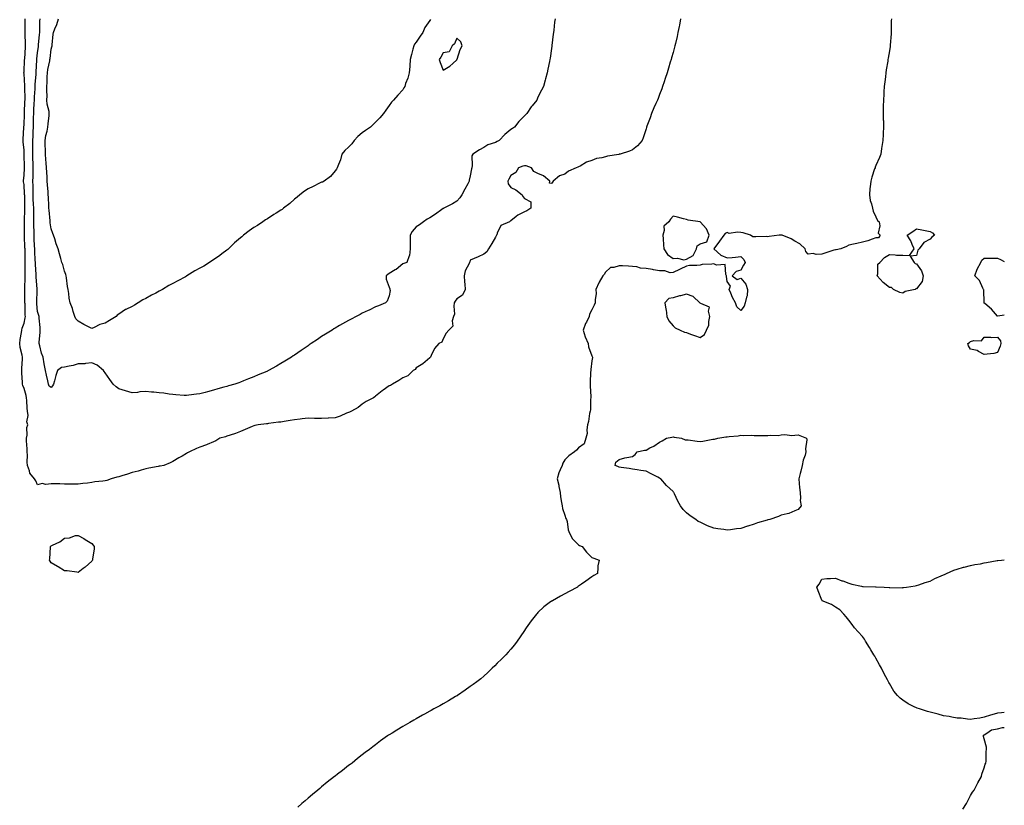
# Model space of a CAD drawing. Units: inches. Extents: x 981683 to 984323, y 7216058 to 7218698.
# Drawn here: x 983595 to 984323, y 7217401 to 7217981 of the extents above; entities that cross this region are included whole.
import ezdxf

# ---------------------------------------------------------------- set-up
doc = ezdxf.new("R2010")
doc.units = ezdxf.units.IN
doc.header["$MEASUREMENT"] = 0
doc.layers.add('Contour_98167216', color=7, linetype='Continuous', true_color=0x5c481d)

msp = doc.modelspace()

# ---------------------------------------------------------------- linework, layer by layer
at = {"layer": 'Contour_98167216'}
for points in [[(983658.05, 7217640.42, 3127), (983656.28, 7217640.16, 3127), (983650.28, 7217639.69, 3127), (983648.05, 7217639.3, 3127), (983644.94, 7217638.81, 3127), (983641.41, 7217638.56, 3127), (983638.05, 7217637.94, 3127), (983634.08, 7217637.94, 3127), (983632, 7217637.97, 3127), (983628.05, 7217637.99, 3127), (983624.42, 7217638.29, 3127), (983621.82, 7217638.15, 3127), (983618.05, 7217638.38, 3127), (983614.01, 7217637.88, 3127), (983611.37, 7217638.6, 3127), (983608.05, 7217637.51, 3127), (983606.62, 7217640.49, 3127), (983605.76, 7217641.92, 3127), (983602.21, 7217646.08, 3127), (983602.04, 7217647.94, 3127), (983600.63, 7217651.92, 3127), (983600.36, 7217654.24, 3127), (983600.48, 7217659.5, 3127), (983600.27, 7217661.92, 3127), (983600.23, 7217664.11, 3127), (983599.88, 7217670.08, 3127), (983599.85, 7217671.92, 3127), (983600.27, 7217674.15, 3127), (983600.13, 7217679.83, 3127), (983600.82, 7217681.92, 3127), (983600.2, 7217684.07, 3127), (983601.1, 7217688.87, 3127), (983600.69, 7217691.92, 3127), (983600.26, 7217694.13, 3127), (983600.1, 7217699.87, 3127), (983599.81, 7217701.92, 3127), (983599.61, 7217703.48, 3127), (983598.05, 7217708.81, 3127), (983597.14, 7217711.02, 3127), (983596.97, 7217711.92, 3127), (983596.93, 7217713.05, 3127), (983596.49, 7217720.36, 3127), (983596.43, 7217721.92, 3127), (983596.46, 7217723.5, 3127), (983596.89, 7217730.75, 3127), (983596.91, 7217731.92, 3127), (983596.66, 7217733.31, 3127), (983595.23, 7217739.11, 3127), (983594.8, 7217741.92, 3127), (983595.09, 7217744.89, 3127), (983596.25, 7217750.12, 3127), (983596.48, 7217751.92, 3127), (983596.61, 7217753.35, 3127), (983598.05, 7217757.1, 3127), (983598.91, 7217761.06, 3127), (983598.98, 7217761.92, 3127), (983598.92, 7217762.8, 3127), (983598.75, 7217771.22, 3127), (983598.71, 7217771.92, 3127), (983598.71, 7217772.58, 3127), (983598.53, 7217781.45, 3127), (983598.53, 7217781.92, 3127), (983598.52, 7217782.39, 3127), (983598.79, 7217791.18, 3127), (983598.78, 7217791.92, 3127), (983598.76, 7217792.62, 3127), (983598.95, 7217801.02, 3127), (983598.93, 7217801.92, 3127), (983598.89, 7217802.76, 3127), (983598.76, 7217811.22, 3127), (983598.73, 7217811.92, 3127), (983598.7, 7217812.58, 3127), (983598.46, 7217821.51, 3127), (983598.45, 7217821.92, 3127), (983598.44, 7217822.31, 3127), (983598.3, 7217831.67, 3127), (983598.3, 7217832.17, 3127), (983598.57, 7217841.41, 3127), (983598.57, 7217841.92, 3127), (983598.55, 7217842.43, 3127), (983598.48, 7217851.49, 3127), (983598.47, 7217851.92, 3127), (983598.46, 7217852.33, 3127), (983598.05, 7217859.46, 3127), (983597.59, 7217861.47, 3127), (983597.58, 7217861.92, 3127), (983597.57, 7217862.41, 3127), (983598.05, 7217866.04, 3127), (983598.25, 7217871.72, 3127), (983598.26, 7217871.92, 3127), (983598.25, 7217872.12, 3127), (983598.14, 7217881.82, 3127), (983598.14, 7217882.02, 3127), (983598.05, 7217884.95, 3127), (983597.26, 7217891.12, 3127), (983597.25, 7217891.92, 3127), (983597.31, 7217892.66, 3127), (983597.87, 7217901.74, 3127), (983597.89, 7217901.92, 3127), (983597.89, 7217902.08, 3127), (983598.05, 7217903.25, 3127), (983598.33, 7217911.63, 3127), (983598.34, 7217911.92, 3127), (983598.35, 7217912.23, 3127), (983598.71, 7217921.26, 3127), (983598.74, 7217921.92, 3127), (983598.76, 7217922.62, 3127), (983598.51, 7217931.47, 3127), (983598.52, 7217931.92, 3127), (983598.53, 7217932.41, 3127), (983598.05, 7217941.35, 3127), (983597.88, 7217941.76, 3127), (983597.8, 7217941.92, 3127), (983597.86, 7217942.1, 3127), (983598.05, 7217942.68, 3127), (983598.43, 7217951.53, 3127), (983598.45, 7217951.92, 3127), (983598.49, 7217952.35, 3127), (983598.98, 7217960.98, 3127), (983599.07, 7217961.92, 3127), (983599.1, 7217962.97, 3127), (983598.86, 7217971.12, 3127), (983598.89, 7217971.92, 3127), (983598.89, 7217972.76, 3127), (983598.82, 7217981.16, 3127), (983598.81, 7217981.92, 3127)], [(983748.05, 7217710.32, 3126), (983745.76, 7217709.63, 3126), (983741.43, 7217708.54, 3126), (983738.05, 7217707.37, 3126), (983733.72, 7217706.24, 3126), (983731.9, 7217705.77, 3126), (983728.05, 7217704.79, 3126), (983725.52, 7217704.46, 3126), (983719.86, 7217703.74, 3126), (983718.05, 7217703.5, 3126), (983716.36, 7217703.62, 3126), (983710.22, 7217704.09, 3126), (983708.05, 7217704.22, 3126), (983705.44, 7217704.54, 3126), (983701.33, 7217705.2, 3126), (983698.05, 7217705.55, 3126), (983694.06, 7217705.92, 3126), (983692.2, 7217706.08, 3126), (983688.05, 7217706.45, 3126), (983683.74, 7217706.22, 3126), (983682.02, 7217705.88, 3126), (983678.05, 7217705.61, 3126), (983673.05, 7217706.92, 3126), (983668.05, 7217708.52, 3126), (983666.07, 7217709.95, 3126), (983663.91, 7217711.92, 3126), (983661.51, 7217715.38, 3126), (983658.05, 7217720.22, 3126), (983657.32, 7217721.18, 3126), (983656.77, 7217721.92, 3126), (983652.14, 7217726, 3126), (983648.05, 7217727.58, 3126), (983643.35, 7217727.23, 3126), (983642.93, 7217727.04, 3126), (983638.05, 7217726.88, 3126), (983634.29, 7217725.67, 3126), (983631.47, 7217725.34, 3126), (983628.05, 7217724.52, 3126), (983625.63, 7217724.34, 3126), (983622.85, 7217721.92, 3126), (983621.59, 7217718.38, 3126), (983620.62, 7217714.48, 3126), (983619.84, 7217711.92, 3126), (983619.17, 7217710.81, 3126), (983618.05, 7217709.56, 3126), (983616.67, 7217710.53, 3126), (983616.13, 7217711.92, 3126), (983615.56, 7217714.4, 3126), (983614.58, 7217718.46, 3126), (983613.85, 7217721.92, 3126), (983612.97, 7217726.84, 3126), (983612.95, 7217727.02, 3126), (983612.2, 7217731.92, 3126), (983610.91, 7217734.79, 3126), (983609.67, 7217740.3, 3126), (983609.13, 7217741.92, 3126), (983609.14, 7217743.01, 3126), (983609.9, 7217750.06, 3126), (983609.91, 7217751.92, 3126), (983609.87, 7217753.74, 3126), (983609.16, 7217760.81, 3126), (983609.13, 7217761.92, 3126), (983608.9, 7217762.78, 3126), (983608.05, 7217765.61, 3126), (983607.46, 7217771.33, 3126), (983607.43, 7217771.92, 3126), (983607.43, 7217772.53, 3126), (983607.65, 7217781.51, 3126), (983607.65, 7217781.92, 3126), (983607.64, 7217782.33, 3126), (983607.05, 7217790.92, 3126), (983607.03, 7217791.92, 3126), (983607.01, 7217792.96, 3126), (983606.46, 7217800.32, 3126), (983606.42, 7217801.92, 3126), (983606.35, 7217803.62, 3126), (983605.99, 7217809.85, 3126), (983605.91, 7217811.92, 3126), (983605.82, 7217814.15, 3126), (983605.55, 7217819.42, 3126), (983605.44, 7217821.92, 3126), (983605.41, 7217824.56, 3126), (983605.36, 7217829.22, 3126), (983605.33, 7217831.92, 3126), (983605.33, 7217834.63, 3126), (983605.2, 7217839.07, 3126), (983605.2, 7217841.92, 3126), (983605.1, 7217844.87, 3126), (983604.88, 7217848.76, 3126), (983604.78, 7217851.92, 3126), (983604.7, 7217855.26, 3126), (983604.73, 7217858.6, 3126), (983604.64, 7217861.92, 3126), (983604.7, 7217865.26, 3126), (983604.69, 7217868.56, 3126), (983604.75, 7217871.92, 3126), (983604.65, 7217875.32, 3126), (983604.52, 7217878.38, 3126), (983604.43, 7217881.92, 3126), (983604.45, 7217885.53, 3126), (983604.56, 7217888.42, 3126), (983604.58, 7217891.92, 3126), (983604.68, 7217895.3, 3126), (983604.83, 7217898.7, 3126), (983604.92, 7217901.92, 3126), (983605.02, 7217904.95, 3126), (983605.13, 7217909.01, 3126), (983605.22, 7217911.92, 3126), (983605.34, 7217914.63, 3126), (983605.57, 7217919.44, 3126), (983605.68, 7217921.92, 3126), (983605.74, 7217924.22, 3126), (983606.23, 7217930.1, 3126), (983606.29, 7217931.92, 3126), (983606.33, 7217933.64, 3126), (983607.04, 7217940.9, 3126), (983607.06, 7217941.92, 3126), (983607.1, 7217942.86, 3126), (983607.46, 7217951.33, 3126), (983607.48, 7217951.92, 3126), (983607.53, 7217952.45, 3126), (983608.05, 7217956.74, 3126), (983608.63, 7217961.35, 3126), (983608.69, 7217961.92, 3126), (983608.73, 7217962.6, 3126), (983609.51, 7217970.46, 3126), (983609.6, 7217971.92, 3126), (983609.72, 7217973.6, 3126), (983609.73, 7217980.24, 3126), (983609.87, 7217981.92, 3126)], [(983898.53, 7217981.43, 3125), (983898.05, 7217980.63, 3125), (983894.51, 7217975.47, 3125), (983892.97, 7217971.92, 3125), (983890.97, 7217968.99, 3125), (983888.05, 7217964.65, 3125), (983886.8, 7217963.17, 3125), (983886.22, 7217961.92, 3125), (983885.6, 7217959.48, 3125), (983884.46, 7217955.51, 3125), (983883.63, 7217951.92, 3125), (983883.23, 7217947.1, 3125), (983883.23, 7217946.74, 3125), (983882.74, 7217941.92, 3125), (983881.87, 7217938.11, 3125), (983880.2, 7217934.07, 3125), (983879.53, 7217931.92, 3125), (983878.98, 7217930.98, 3125), (983878.05, 7217929.56, 3125), (983874.35, 7217925.61, 3125), (983871.16, 7217921.92, 3125), (983869.72, 7217920.24, 3125), (983868.05, 7217917.99, 3125), (983865.56, 7217914.4, 3125), (983863.81, 7217911.92, 3125), (983861.14, 7217908.83, 3125), (983858.05, 7217905.61, 3125), (983856.17, 7217903.8, 3125), (983854.15, 7217901.92, 3125), (983850.62, 7217899.34, 3125), (983848.05, 7217897.64, 3125), (983844.9, 7217895.08, 3125), (983842.07, 7217891.92, 3125), (983840.41, 7217889.56, 3125), (983838.05, 7217887.1, 3125), (983835.25, 7217884.73, 3125), (983833.04, 7217881.92, 3125), (983832.16, 7217877.82, 3125), (983830.52, 7217874.38, 3125), (983829.7, 7217871.92, 3125), (983829.08, 7217870.9, 3125), (983828.05, 7217869.54, 3125), (983824.55, 7217865.42, 3125), (983820.03, 7217861.92, 3125), (983818.67, 7217861.3, 3125), (983818.05, 7217861.14, 3125), (983816.53, 7217860.4, 3125), (983811.9, 7217858.07, 3125), (983808.05, 7217856.24, 3125), (983805.53, 7217854.44, 3125), (983802.03, 7217851.92, 3125), (983799.9, 7217850.06, 3125), (983798.05, 7217848.56, 3125), (983794.51, 7217845.47, 3125), (983789.92, 7217841.92, 3125), (983788.88, 7217841.1, 3125), (983788.05, 7217840.63, 3125), (983784.42, 7217838.29, 3125), (983782.76, 7217837.21, 3125), (983778.05, 7217834.22, 3125), (983776.66, 7217833.31, 3125), (983774.54, 7217831.92, 3125), (983770.69, 7217829.28, 3125), (983768.05, 7217827.82, 3125), (983764.61, 7217825.36, 3125), (983760.36, 7217821.92, 3125), (983759.18, 7217820.79, 3125), (983758.05, 7217820.03, 3125), (983753.7, 7217816.28, 3125), (983749.11, 7217811.92, 3125), (983748.63, 7217811.35, 3125), (983748.05, 7217810.92, 3125), (983744.28, 7217808.15, 3125), (983742.87, 7217807.1, 3125), (983738.05, 7217803.91, 3125), (983736.79, 7217803.19, 3125), (983735.16, 7217801.92, 3125), (983730.9, 7217799.07, 3125), (983728.05, 7217797.56, 3125), (983724.39, 7217795.57, 3125), (983718.48, 7217791.92, 3125), (983718.23, 7217791.74, 3125), (983718.05, 7217791.65, 3125), (983717.48, 7217791.35, 3125), (983711.74, 7217788.23, 3125), (983708.05, 7217786.35, 3125), (983705.06, 7217784.91, 3125), (983700.33, 7217781.92, 3125), (983698.91, 7217781.06, 3125), (983698.05, 7217780.65, 3125), (983695.37, 7217779.24, 3125), (983692.24, 7217777.72, 3125), (983688.05, 7217775.14, 3125), (983685.8, 7217774.17, 3125), (983682.51, 7217771.92, 3125), (983679.59, 7217770.38, 3125), (983678.05, 7217769.44, 3125), (983673.26, 7217767.13, 3125), (983672.96, 7217767.02, 3125), (983668.05, 7217763.64, 3125), (983666.94, 7217763.03, 3125), (983666.12, 7217761.92, 3125), (983661.1, 7217758.87, 3125), (983658.05, 7217756.96, 3125), (983654, 7217755.98, 3125), (983649.99, 7217753.85, 3125), (983648.05, 7217753.11, 3125), (983645.57, 7217754.4, 3125), (983642.22, 7217756.1, 3125), (983638.05, 7217758.37, 3125), (983636.43, 7217760.3, 3125), (983635.46, 7217761.92, 3125), (983634.31, 7217765.65, 3125), (983633.88, 7217767.74, 3125), (983632.15, 7217771.92, 3125), (983631.51, 7217775.38, 3125), (983631.04, 7217778.93, 3125), (983630.53, 7217781.92, 3125), (983630.23, 7217784.09, 3125), (983629.42, 7217790.55, 3125), (983629.23, 7217791.92, 3125), (983629.03, 7217792.9, 3125), (983628.05, 7217795.38, 3125), (983626.59, 7217800.46, 3125), (983626.07, 7217801.92, 3125), (983625.28, 7217804.69, 3125), (983624.35, 7217808.23, 3125), (983623.23, 7217811.92, 3125), (983621.85, 7217815.73, 3125), (983620.71, 7217819.26, 3125), (983619.8, 7217821.92, 3125), (983619.31, 7217823.19, 3125), (983618.05, 7217826.67, 3125), (983617.35, 7217831.22, 3125), (983617.22, 7217832.74, 3125), (983616.56, 7217840.44, 3125), (983616.45, 7217841.92, 3125), (983616.31, 7217843.66, 3125), (983616.14, 7217850.01, 3125), (983615.96, 7217851.92, 3125), (983615.85, 7217854.11, 3125), (983615.28, 7217859.15, 3125), (983615.15, 7217861.92, 3125), (983615.04, 7217864.93, 3125), (983614.8, 7217868.68, 3125), (983614.69, 7217871.92, 3125), (983614.36, 7217875.61, 3125), (983614.14, 7217878.01, 3125), (983613.79, 7217881.92, 3125), (983613.77, 7217886.2, 3125), (983613.67, 7217887.55, 3125), (983613.66, 7217891.92, 3125), (983614.23, 7217895.75, 3125), (983615.01, 7217898.87, 3125), (983615.56, 7217901.92, 3125), (983615.76, 7217904.22, 3125), (983616.52, 7217910.4, 3125), (983616.66, 7217911.92, 3125), (983616.51, 7217913.46, 3125), (983615.11, 7217918.97, 3125), (983614.9, 7217921.92, 3125), (983615, 7217924.97, 3125), (983614.83, 7217928.7, 3125), (983614.92, 7217931.92, 3125), (983615.1, 7217934.87, 3125), (983615.16, 7217939.03, 3125), (983615.32, 7217941.92, 3125), (983615.61, 7217944.36, 3125), (983617.01, 7217950.88, 3125), (983617.16, 7217951.92, 3125), (983617.26, 7217952.72, 3125), (983618.05, 7217959.58, 3125), (983618.66, 7217961.31, 3125), (983618.82, 7217961.92, 3125), (983618.93, 7217962.8, 3125), (983619.48, 7217970.49, 3125), (983619.68, 7217971.92, 3125), (983620.77, 7217974.63, 3125), (983622.19, 7217977.78, 3125), (983623.6, 7217981.92, 3125)], [(984083.52, 7217981.92, 3127), (984082.67, 7217977.31, 3127), (984082.46, 7217976.33, 3127), (984081.62, 7217971.92, 3127), (984081.01, 7217968.95, 3127), (984079.72, 7217963.6, 3127), (984079.36, 7217961.92, 3127), (984079.11, 7217960.87, 3127), (984078.05, 7217956.98, 3127), (984076.94, 7217953.03, 3127), (984076.62, 7217951.92, 3127), (984075.99, 7217949.87, 3127), (984074.61, 7217945.36, 3127), (984073.55, 7217941.92, 3127), (984072.21, 7217937.76, 3127), (984071.38, 7217935.26, 3127), (984070.3, 7217931.92, 3127), (984069.69, 7217930.28, 3127), (984068.05, 7217925.92, 3127), (984066.94, 7217923.03, 3127), (984066.59, 7217921.92, 3127), (984065.38, 7217919.24, 3127), (984063.85, 7217916.12, 3127), (984062.19, 7217911.92, 3127), (984061.18, 7217908.8, 3127), (984058.64, 7217902.51, 3127), (984058.42, 7217901.92, 3127), (984058.38, 7217901.59, 3127), (984058.05, 7217900.69, 3127), (984055.91, 7217894.07, 3127), (984055.06, 7217891.92, 3127), (984051.83, 7217888.15, 3127), (984048.05, 7217885.05, 3127), (984045.87, 7217884.11, 3127), (984038.96, 7217881.92, 3127), (984038.16, 7217881.8, 3127), (984038.05, 7217881.8, 3127), (984037.9, 7217881.76, 3127), (984029.6, 7217880.38, 3127), (984028.05, 7217879.89, 3127), (984025.27, 7217879.13, 3127), (984021.31, 7217878.66, 3127), (984018.05, 7217877.33, 3127), (984014.11, 7217875.87, 3127), (984009.2, 7217873.07, 3127), (984008.05, 7217872.51, 3127), (984007.59, 7217872.39, 3127), (984006.4, 7217871.92, 3127), (984000.7, 7217869.28, 3127), (983998.05, 7217867.21, 3127), (983994.15, 7217865.81, 3127), (983989.36, 7217861.92, 3127), (983988.77, 7217861.2, 3127), (983988.05, 7217860.34, 3127), (983986.65, 7217860.53, 3127), (983986.79, 7217861.92, 3127), (983982.09, 7217865.96, 3127), (983978.05, 7217867.6, 3127), (983975.16, 7217869.03, 3127), (983973.24, 7217871.92, 3127), (983969.37, 7217873.25, 3127), (983968.05, 7217873.38, 3127), (983966.87, 7217873.09, 3127), (983963.78, 7217871.92, 3127), (983961.68, 7217868.29, 3127), (983958.05, 7217866.06, 3127), (983956.61, 7217863.37, 3127), (983955.94, 7217861.92, 3127), (983956.17, 7217860.05, 3127), (983958.05, 7217857.23, 3127), (983961.74, 7217855.61, 3127), (983966.33, 7217851.92, 3127), (983966.79, 7217850.67, 3127), (983968.05, 7217849.26, 3127), (983972.82, 7217846.69, 3127), (983972.85, 7217841.92, 3127), (983969.93, 7217840.05, 3127), (983968.05, 7217839.17, 3127), (983963.13, 7217836.84, 3127), (983961.88, 7217835.75, 3127), (983958.05, 7217832.6, 3127), (983957.61, 7217832.37, 3127), (983956.93, 7217831.92, 3127), (983950.74, 7217829.24, 3127), (983948.05, 7217823.62, 3127), (983947.71, 7217822.27, 3127), (983947.54, 7217821.92, 3127), (983946.78, 7217820.65, 3127), (983944.01, 7217815.96, 3127), (983941.49, 7217811.92, 3127), (983940.18, 7217809.79, 3127), (983938.05, 7217807.88, 3127), (983933.84, 7217806.12, 3127), (983930.86, 7217804.73, 3127), (983928.05, 7217803.48, 3127), (983927.61, 7217802.37, 3127), (983927.45, 7217801.92, 3127), (983927.16, 7217801.02, 3127), (983924.33, 7217795.65, 3127), (983923.64, 7217791.92, 3127), (983923.71, 7217787.58, 3127), (983924.13, 7217785.85, 3127), (983924.24, 7217781.92, 3127), (983922.3, 7217777.66, 3127), (983918.05, 7217774.89, 3127), (983916.81, 7217773.15, 3127), (983916.19, 7217771.92, 3127), (983915.76, 7217769.63, 3127), (983916.38, 7217763.6, 3127), (983915.71, 7217761.92, 3127), (983914.77, 7217758.64, 3127), (983915.26, 7217754.71, 3127), (983912.3, 7217751.92, 3127), (983910.32, 7217749.65, 3127), (983908.05, 7217745.55, 3127), (983907.04, 7217742.94, 3127), (983904.78, 7217741.92, 3127), (983901.61, 7217738.37, 3127), (983899.21, 7217733.09, 3127), (983898.57, 7217731.92, 3127), (983898.34, 7217731.63, 3127), (983898.05, 7217731.39, 3127), (983894.66, 7217728.54, 3127), (983892.93, 7217727.04, 3127), (983888.05, 7217724.05, 3127), (983887.17, 7217722.8, 3127), (983885.82, 7217721.92, 3127), (983881.88, 7217718.09, 3127), (983878.05, 7217716.67, 3127), (983875.31, 7217714.65, 3127), (983870.61, 7217711.92, 3127), (983869.05, 7217710.92, 3127), (983868.05, 7217710.59, 3127), (983863.73, 7217707.6, 3127), (983862.91, 7217707.06, 3127), (983858.05, 7217703.13, 3127), (983857.43, 7217702.55, 3127), (983856.44, 7217701.92, 3127), (983850.93, 7217699.03, 3127), (983848.05, 7217697.17, 3127), (983845.19, 7217694.77, 3127), (983840.21, 7217691.92, 3127), (983838.69, 7217691.28, 3127), (983838.05, 7217690.98, 3127), (983836.54, 7217690.42, 3127), (983831.71, 7217688.25, 3127), (983828.05, 7217687.12, 3127), (983823.2, 7217686.78, 3127), (983822.91, 7217686.78, 3127), (983818.05, 7217686.49, 3127), (983813.32, 7217686.65, 3127), (983812.77, 7217686.63, 3127), (983808.05, 7217686.8, 3127), (983803.67, 7217686.3, 3127), (983802.28, 7217686.14, 3127), (983798.05, 7217685.65, 3127), (983794.8, 7217685.16, 3127), (983790.45, 7217684.32, 3127), (983788.05, 7217683.93, 3127), (983786.19, 7217683.78, 3127), (983778.93, 7217682.8, 3127), (983778.05, 7217682.72, 3127), (983777.32, 7217682.64, 3127), (983771.19, 7217681.92, 3127), (983768.61, 7217681.37, 3127), (983768.05, 7217681.2, 3127), (983766.81, 7217680.69, 3127), (983761.44, 7217678.52, 3127), (983758.05, 7217677.06, 3127), (983754.42, 7217675.55, 3127), (983750.42, 7217674.28, 3127), (983748.05, 7217673.44, 3127), (983746.95, 7217673.01, 3127), (983742.93, 7217671.92, 3127), (983739.98, 7217669.99, 3127), (983738.05, 7217669.24, 3127), (983733.51, 7217667.39, 3127), (983732.88, 7217667.1, 3127), (983728.05, 7217665.47, 3127), (983725.57, 7217664.4, 3127), (983720.3, 7217661.92, 3127), (983718.89, 7217661.08, 3127), (983718.05, 7217660.61, 3127), (983714.89, 7217658.76, 3127), (983712.57, 7217657.39, 3127), (983708.05, 7217654.77, 3127), (983706.18, 7217653.8, 3127), (983701.5, 7217651.92, 3127), (983698.69, 7217651.28, 3127), (983698.05, 7217651.28, 3127), (983697.29, 7217651.16, 3127), (983690.24, 7217649.73, 3127), (983688.05, 7217649.44, 3127), (983684.57, 7217648.44, 3127), (983682.34, 7217647.62, 3127), (983678.05, 7217646.65, 3127), (983674.44, 7217645.53, 3127), (983670.39, 7217644.26, 3127), (983668.05, 7217643.54, 3127), (983666.67, 7217643.29, 3127), (983662.35, 7217641.92, 3127), (983659.18, 7217640.79, 3127), (983658.05, 7217640.42, 3127)], [(983990.73, 7217981.92, 3126), (983990.45, 7217979.52, 3126), (983989.77, 7217973.64, 3126), (983989.57, 7217971.92, 3126), (983989.41, 7217970.57, 3126), (983988.38, 7217962.25, 3126), (983988.34, 7217961.92, 3126), (983988.3, 7217961.67, 3126), (983988.05, 7217959.93, 3126), (983987.02, 7217952.94, 3126), (983986.9, 7217951.92, 3126), (983986.62, 7217950.49, 3126), (983985.33, 7217944.65, 3126), (983984.83, 7217941.92, 3126), (983983.67, 7217937.55, 3126), (983983.38, 7217936.59, 3126), (983982.28, 7217931.92, 3126), (983980.68, 7217929.28, 3126), (983978.05, 7217923.91, 3126), (983977.41, 7217922.56, 3126), (983977.18, 7217921.92, 3126), (983973.86, 7217917.74, 3126), (983973.14, 7217916.84, 3126), (983969.82, 7217911.92, 3126), (983968.89, 7217911.08, 3126), (983968.05, 7217910.24, 3126), (983964.04, 7217905.94, 3126), (983960.72, 7217901.92, 3126), (983959.16, 7217900.81, 3126), (983958.05, 7217900.12, 3126), (983953.61, 7217896.35, 3126), (983949.4, 7217891.92, 3126), (983948.51, 7217891.45, 3126), (983948.05, 7217891.16, 3126), (983946.7, 7217890.57, 3126), (983941.11, 7217888.87, 3126), (983938.05, 7217886.86, 3126), (983934.88, 7217885.1, 3126), (983929.99, 7217881.92, 3126), (983929.22, 7217880.75, 3126), (983929.56, 7217873.42, 3126), (983929.16, 7217871.92, 3126), (983928.91, 7217871.06, 3126), (983928.05, 7217865.81, 3126), (983927.33, 7217862.64, 3126), (983927.2, 7217861.92, 3126), (983926.2, 7217860.08, 3126), (983924, 7217855.98, 3126), (983921.78, 7217851.92, 3126), (983920.3, 7217849.67, 3126), (983918.05, 7217847.15, 3126), (983914.78, 7217845.2, 3126), (983908.56, 7217841.92, 3126), (983908.25, 7217841.72, 3126), (983908.05, 7217841.65, 3126), (983907.1, 7217840.96, 3126), (983902.43, 7217837.53, 3126), (983898.05, 7217834.91, 3126), (983896.19, 7217833.78, 3126), (983893.34, 7217831.92, 3126), (983890.39, 7217829.58, 3126), (983888.05, 7217828.21, 3126), (983885.15, 7217824.83, 3126), (983883.47, 7217821.92, 3126), (983883.47, 7217817.33, 3126), (983883.67, 7217816.3, 3126), (983883.67, 7217811.92, 3126), (983883.02, 7217806.96, 3126), (983882.88, 7217806.76, 3126), (983881.1, 7217801.92, 3126), (983878.87, 7217801.1, 3126), (983878.05, 7217800.77, 3126), (983873.2, 7217796.78, 3126), (983872.54, 7217796.41, 3126), (983868.05, 7217793.64, 3126), (983866.97, 7217793.01, 3126), (983865.85, 7217791.92, 3126), (983865.75, 7217789.62, 3126), (983868.05, 7217783.68, 3126), (983868.5, 7217782.37, 3126), (983868.56, 7217781.92, 3126), (983868.83, 7217781.14, 3126), (983868.05, 7217777.17, 3126), (983866.68, 7217773.29, 3126), (983865.25, 7217771.92, 3126), (983860.13, 7217769.85, 3126), (983858.05, 7217769.17, 3126), (983853.24, 7217766.72, 3126), (983852.54, 7217766.41, 3126), (983848.05, 7217764.28, 3126), (983846.57, 7217763.4, 3126), (983843.74, 7217761.92, 3126), (983839.96, 7217760.01, 3126), (983838.05, 7217759.07, 3126), (983833.53, 7217756.43, 3126), (983831.35, 7217755.22, 3126), (983828.05, 7217753.35, 3126), (983827.17, 7217752.8, 3126), (983825.78, 7217751.92, 3126), (983821.05, 7217748.91, 3126), (983818.05, 7217747.04, 3126), (983814.96, 7217745.01, 3126), (983810.43, 7217741.92, 3126), (983809.01, 7217740.96, 3126), (983808.05, 7217740.34, 3126), (983803.06, 7217736.9, 3126), (983802.98, 7217736.84, 3126), (983798.05, 7217733.42, 3126), (983797.13, 7217732.84, 3126), (983795.79, 7217731.92, 3126), (983791, 7217728.97, 3126), (983788.05, 7217727.19, 3126), (983784.66, 7217725.3, 3126), (983778.71, 7217721.92, 3126), (983778.27, 7217721.71, 3126), (983778.05, 7217721.59, 3126), (983777.46, 7217721.33, 3126), (983771.28, 7217718.7, 3126), (983768.05, 7217717.31, 3126), (983764.12, 7217715.85, 3126), (983760.44, 7217714.3, 3126), (983758.05, 7217713.37, 3126), (983756.97, 7217713.01, 3126), (983753.97, 7217711.92, 3126), (983749.27, 7217710.71, 3126), (983748.05, 7217710.32, 3126)], [(984239.48, 7217981.92, 3128), (984239.43, 7217980.55, 3128), (984239.43, 7217973.29, 3128), (984239.37, 7217971.92, 3128), (984239.24, 7217970.73, 3128), (984238.61, 7217962.47, 3128), (984238.55, 7217961.92, 3128), (984238.47, 7217961.49, 3128), (984238.05, 7217958.29, 3128), (984237.07, 7217952.9, 3128), (984236.96, 7217951.92, 3128), (984236.79, 7217950.67, 3128), (984235.68, 7217944.28, 3128), (984235.4, 7217941.92, 3128), (984235.09, 7217938.95, 3128), (984234.55, 7217935.42, 3128), (984234.21, 7217931.92, 3128), (984233.99, 7217927.86, 3128), (984233.82, 7217926.14, 3128), (984233.61, 7217921.92, 3128), (984233.5, 7217917.37, 3128), (984233.46, 7217916.51, 3128), (984233.36, 7217911.92, 3128), (984233.51, 7217907.39, 3128), (984233.55, 7217906.43, 3128), (984233.69, 7217901.92, 3128), (984233.44, 7217897.31, 3128), (984233.41, 7217896.55, 3128), (984233.15, 7217891.92, 3128), (984232.51, 7217887.47, 3128), (984232.24, 7217886.1, 3128), (984231.57, 7217881.92, 3128), (984230.64, 7217879.32, 3128), (984228.05, 7217873.48, 3128), (984227.57, 7217872.39, 3128), (984227.39, 7217871.92, 3128), (984227.09, 7217870.96, 3128), (984225.02, 7217864.95, 3128), (984224.22, 7217861.92, 3128), (984223.87, 7217857.74, 3128), (984223.51, 7217856.47, 3128), (984223.26, 7217851.92, 3128), (984223.83, 7217847.7, 3128), (984224.85, 7217845.12, 3128), (984225.54, 7217841.92, 3128), (984225.91, 7217839.77, 3128), (984228.05, 7217835.55, 3128), (984229.11, 7217832.97, 3128), (984230.33, 7217831.92, 3128), (984230.99, 7217828.97, 3128), (984229.69, 7217823.56, 3128), (984231.28, 7217821.92, 3128), (984229.84, 7217820.14, 3128), (984228.05, 7217819.97, 3128), (984225.2, 7217819.07, 3128), (984222.12, 7217817.86, 3128), (984218.05, 7217816.82, 3128), (984214.01, 7217815.96, 3128), (984211.58, 7217815.44, 3128), (984208.05, 7217814.69, 3128), (984206.23, 7217813.74, 3128), (984202.08, 7217811.92, 3128), (984198.71, 7217811.26, 3128), (984198.05, 7217811.22, 3128), (984197.01, 7217810.88, 3128), (984191.03, 7217808.93, 3128), (984188.05, 7217807.94, 3128), (984183.83, 7217807.7, 3128), (984181.57, 7217808.4, 3128), (984178.05, 7217807.99, 3128), (984176.21, 7217810.08, 3128), (984175.66, 7217811.92, 3128), (984171.81, 7217815.69, 3128), (984168.05, 7217817.7, 3128), (984165.42, 7217819.28, 3128), (984158.65, 7217821.92, 3128), (984158.22, 7217822.1, 3128), (984158.05, 7217822.1, 3128), (984157.9, 7217822.06, 3128), (984156.59, 7217821.92, 3128), (984149.02, 7217820.96, 3128), (984148.05, 7217820.92, 3128), (984147.08, 7217820.96, 3128), (984139.13, 7217820.83, 3128), (984138.05, 7217820.87, 3128), (984136.97, 7217820.83, 3128), (984135.34, 7217821.92, 3128), (984129.86, 7217823.72, 3128), (984128.05, 7217823.95, 3128), (984125.6, 7217824.38, 3128), (984119.52, 7217823.38, 3128), (984118.05, 7217823.97, 3128), (984116.66, 7217823.31, 3128), (984115.61, 7217821.92, 3128), (984112.34, 7217817.64, 3128), (984108.12, 7217811.98, 3128), (984108.07, 7217811.92, 3128), (984113.29, 7217807.15, 3128), (984118.05, 7217805.24, 3128), (984121.71, 7217805.57, 3128), (984124.17, 7217805.81, 3128), (984128.05, 7217806.16, 3128), (984130.25, 7217804.11, 3128), (984131.43, 7217801.92, 3128), (984130.22, 7217799.75, 3128), (984128.05, 7217796.2, 3128), (984124.72, 7217795.24, 3128), (984121.83, 7217791.92, 3128), (984125.44, 7217789.32, 3128), (984128.05, 7217790.24, 3128), (984131.96, 7217785.83, 3128), (984133.18, 7217781.92, 3128), (984132.73, 7217777.25, 3128), (984132.23, 7217776.1, 3128), (984131.46, 7217771.92, 3128), (984130.51, 7217769.46, 3128), (984128.05, 7217766.43, 3128), (984125.26, 7217769.13, 3128), (984124.25, 7217771.92, 3128), (984122.01, 7217775.88, 3128), (984120.77, 7217779.21, 3128), (984119.57, 7217781.92, 3128), (984120.51, 7217784.38, 3128), (984118.05, 7217787.86, 3128), (984117.62, 7217791.49, 3128), (984117.57, 7217791.92, 3128), (984116.99, 7217792.99, 3128), (984116.45, 7217800.32, 3128), (984110.04, 7217799.93, 3128), (984108.05, 7217800.83, 3128), (984106.69, 7217800.55, 3128), (984099.57, 7217800.4, 3128), (984098.05, 7217799.93, 3128), (984095.63, 7217799.5, 3128), (984090.25, 7217799.71, 3128), (984088.05, 7217799.07, 3128), (984083.16, 7217796.82, 3128), (984082.76, 7217796.63, 3128), (984078.05, 7217794.4, 3128), (984075.77, 7217794.19, 3128), (984071.85, 7217795.73, 3128), (984068.05, 7217795.59, 3128), (984063.53, 7217796.43, 3128), (984062.71, 7217796.59, 3128), (984058.05, 7217797.51, 3128), (984053.82, 7217797.68, 3128), (984051.28, 7217798.68, 3128), (984048.05, 7217798.97, 3128), (984045.16, 7217799.03, 3128), (984040.7, 7217799.26, 3128), (984038.05, 7217799.32, 3128), (984034.26, 7217798.13, 3128), (984031.78, 7217798.19, 3128), (984028.05, 7217794.73, 3128), (984026.96, 7217793.01, 3128), (984026.02, 7217791.92, 3128), (984023.47, 7217787.33, 3128), (984023.15, 7217786.82, 3128), (984021, 7217781.92, 3128), (984021.08, 7217778.89, 3128), (984020.42, 7217774.28, 3128), (984020.51, 7217771.92, 3128), (984019.68, 7217770.3, 3128), (984018.05, 7217766.96, 3128), (984016.2, 7217763.76, 3128), (984015.93, 7217761.92, 3128), (984013.96, 7217757.84, 3128), (984013.33, 7217756.65, 3128), (984011.44, 7217751.92, 3128), (984012.97, 7217747, 3128), (984013, 7217746.86, 3128), (984015.11, 7217741.92, 3128), (984015.55, 7217739.42, 3128), (984018.05, 7217732.86, 3128), (984018.36, 7217731.92, 3128), (984018.36, 7217731.61, 3128), (984018.05, 7217729.05, 3128), (984017.16, 7217722.82, 3128), (984017.08, 7217721.92, 3128), (984017.01, 7217720.88, 3128), (984016.73, 7217713.25, 3128), (984016.63, 7217711.92, 3128), (984016.64, 7217710.51, 3128), (984017.19, 7217702.78, 3128), (984017.19, 7217701.92, 3128), (984017.05, 7217700.92, 3128), (984016.91, 7217693.05, 3128), (984016.68, 7217691.92, 3128), (984016.29, 7217690.16, 3128), (984015.53, 7217684.44, 3128), (984014.8, 7217681.92, 3128), (984014.23, 7217678.11, 3128), (984014.48, 7217675.49, 3128), (984013.54, 7217671.92, 3128), (984012.21, 7217667.76, 3128), (984008.05, 7217664.99, 3128), (984006.7, 7217663.27, 3128), (984005.11, 7217661.92, 3128), (984001.01, 7217658.97, 3128), (983998.05, 7217656.08, 3128), (983996.46, 7217653.5, 3128), (983995.92, 7217651.92, 3128), (983994.64, 7217648.5, 3128), (983993.63, 7217646.35, 3128), (983992.42, 7217641.92, 3128), (983993.46, 7217637.33, 3128), (983993.63, 7217636.33, 3128), (983994.54, 7217631.92, 3128), (983994.89, 7217628.76, 3128), (983995.61, 7217624.36, 3128), (983995.9, 7217621.92, 3128), (983996.24, 7217620.1, 3128), (983998.05, 7217615.03, 3128), (983998.79, 7217612.66, 3128), (983999.15, 7217611.92, 3128), (983999.61, 7217610.36, 3128), (984000.36, 7217604.22, 3128), (984001.43, 7217601.92, 3128), (984003.65, 7217597.53, 3128), (984008.05, 7217593.11, 3128), (984008.87, 7217592.74, 3128), (984010.7, 7217591.92, 3128), (984013.88, 7217587.76, 3128), (984018.05, 7217583.85, 3128), (984019.42, 7217583.29, 3128), (984023.26, 7217581.92, 3128), (984022.34, 7217577.64, 3128), (984022.39, 7217576.26, 3128), (984022.11, 7217571.92, 3128), (984019.47, 7217570.51, 3128), (984018.05, 7217569.6, 3128), (984013.57, 7217566.39, 3128), (984010.28, 7217564.15, 3128), (984008.05, 7217562.6, 3128), (984007.68, 7217562.29, 3128), (984007.22, 7217561.92, 3128), (984001.23, 7217558.74, 3128), (983998.05, 7217556.98, 3128), (983994.74, 7217555.22, 3128), (983988.87, 7217551.92, 3128), (983988.31, 7217551.65, 3128), (983988.05, 7217551.49, 3128), (983986.38, 7217550.26, 3128), (983982.47, 7217547.49, 3128), (983978.05, 7217543.19, 3128), (983977.46, 7217542.51, 3128), (983977.02, 7217541.92, 3128), (983973.05, 7217536.92, 3128), (983969.39, 7217531.92, 3128), (983968.83, 7217531.14, 3128), (983968.05, 7217529.99, 3128), (983964.84, 7217525.14, 3128), (983962.65, 7217521.92, 3128), (983960.67, 7217519.3, 3128), (983958.05, 7217516.18, 3128), (983956.12, 7217513.85, 3128), (983954.27, 7217511.92, 3128), (983951.17, 7217508.81, 3128), (983948.05, 7217505.69, 3128), (983946.17, 7217503.81, 3128), (983944.23, 7217501.92, 3128), (983941.07, 7217498.89, 3128), (983938.05, 7217496.14, 3128), (983935.77, 7217494.19, 3128), (983932.79, 7217491.92, 3128), (983930.07, 7217489.89, 3128), (983928.05, 7217488.42, 3128), (983924.24, 7217485.73, 3128), (983918.62, 7217481.92, 3128), (983918.27, 7217481.69, 3128), (983918.05, 7217481.55, 3128), (983917.14, 7217481, 3128), (983912.01, 7217477.97, 3128), (983908.05, 7217475.69, 3128), (983905.64, 7217474.32, 3128), (983901.21, 7217471.92, 3128), (983899.16, 7217470.81, 3128), (983898.05, 7217470.2, 3128), (983894.25, 7217468.11, 3128), (983892.69, 7217467.29, 3128), (983888.05, 7217464.6, 3128), (983886.34, 7217463.62, 3128), (983883.46, 7217461.92, 3128), (983879.99, 7217459.99, 3128), (983878.05, 7217458.83, 3128), (983873.74, 7217456.22, 3128), (983870.19, 7217454.07, 3128), (983868.05, 7217452.78, 3128), (983867.52, 7217452.45, 3128), (983866.72, 7217451.92, 3128), (983861.69, 7217448.29, 3128), (983858.05, 7217445.44, 3128), (983856.05, 7217443.91, 3128), (983853.48, 7217441.92, 3128), (983850.36, 7217439.6, 3128), (983848.05, 7217437.88, 3128), (983844.72, 7217435.26, 3128), (983840.58, 7217431.92, 3128), (983839.14, 7217430.83, 3128), (983838.05, 7217429.99, 3128), (983833.46, 7217426.51, 3128), (983829.87, 7217423.74, 3128), (983828.05, 7217422.33, 3128), (983827.82, 7217422.15, 3128), (983827.53, 7217421.92, 3128), (983822.26, 7217417.72, 3128), (983818.05, 7217414.28, 3128), (983816.76, 7217413.21, 3128), (983815.28, 7217411.92, 3128), (983811.35, 7217408.62, 3128), (983808.05, 7217405.87, 3128), (983805.91, 7217404.07, 3128), (983803.46, 7217401.92, 3128), (983800.58, 7217399.4, 3128)], [(984323, 7217762.87, 3128), (984318.31, 7217762.19, 3128), (984318.05, 7217762.13, 3128), (984313.45, 7217767.31, 3128), (984308.51, 7217771.47, 3128), (984308.05, 7217771.86, 3128), (984308.03, 7217771.9, 3128), (984308.03, 7217771.92, 3128), (984308.02, 7217771.94, 3128), (984307.74, 7217781.61, 3128), (984307.66, 7217781.92, 3128), (984307.13, 7217782.84, 3128), (984304.55, 7217788.42, 3128), (984301.22, 7217791.92, 3128), (984302.93, 7217796.8, 3128), (984302.97, 7217797, 3128), (984305.56, 7217801.92, 3128), (984306.5, 7217803.48, 3128), (984308.05, 7217805.14, 3128), (984311.15, 7217805.01, 3128), (984314.93, 7217805.03, 3128), (984318.05, 7217804.97, 3128), (984320.13, 7217803.99, 3128), (984323, 7217802.58, 3128)], [(984323, 7217469.36, 3128), (984320.97, 7217469.01, 3128), (984318.05, 7217468.74, 3128), (984313.67, 7217467.55, 3128), (984312.77, 7217467.21, 3128), (984308.05, 7217465.92, 3128), (984304.82, 7217465.16, 3128), (984300.75, 7217464.62, 3128), (984298.05, 7217464.11, 3128), (984295.72, 7217464.24, 3128), (984291.15, 7217465.01, 3128), (984288.05, 7217465.05, 3128), (984284.22, 7217465.75, 3128), (984282.33, 7217466.2, 3128), (984278.05, 7217466.92, 3128), (984274.2, 7217468.07, 3128), (984271.16, 7217468.81, 3128), (984268.05, 7217469.6, 3128), (984266.25, 7217470.12, 3128), (984260.38, 7217471.92, 3128), (984258.61, 7217472.47, 3128), (984258.05, 7217472.68, 3128), (984256.38, 7217473.58, 3128), (984251.92, 7217475.79, 3128), (984248.05, 7217478.33, 3128), (984245.97, 7217479.85, 3128), (984244.02, 7217481.92, 3128), (984241.22, 7217485.1, 3128), (984238.05, 7217490.61, 3128), (984237.55, 7217491.41, 3128), (984237.31, 7217491.92, 3128), (984236.55, 7217493.42, 3128), (984234.09, 7217497.96, 3128), (984232.16, 7217501.92, 3128), (984230.74, 7217504.6, 3128), (984228.05, 7217509.48, 3128), (984227.12, 7217511, 3128), (984226.6, 7217511.92, 3128), (984224.3, 7217515.67, 3128), (984223.34, 7217517.21, 3128), (984220.43, 7217521.92, 3128), (984219.56, 7217523.44, 3128), (984218.05, 7217525.38, 3128), (984215.03, 7217528.91, 3128), (984212.11, 7217531.92, 3128), (984210.55, 7217534.42, 3128), (984208.05, 7217537.56, 3128), (984206.13, 7217540.01, 3128), (984204.35, 7217541.92, 3128), (984201.38, 7217545.26, 3128), (984198.05, 7217547, 3128), (984195.16, 7217549.03, 3128), (984188.34, 7217551.92, 3128), (984188.25, 7217552.12, 3128), (984188.05, 7217552.27, 3128), (984185.41, 7217559.28, 3128), (984184.46, 7217561.92, 3128), (984185.96, 7217564.01, 3128), (984188.05, 7217567.88, 3128), (984191.7, 7217568.27, 3128), (984194.45, 7217568.33, 3128), (984198.05, 7217568.58, 3128), (984202.79, 7217566.67, 3128), (984203.51, 7217566.47, 3128), (984208.05, 7217564.91, 3128), (984210.28, 7217564.15, 3128), (984217.36, 7217562.6, 3128), (984218.05, 7217562.41, 3128), (984218.51, 7217562.37, 3128), (984227.7, 7217562.27, 3128), (984228.05, 7217562.25, 3128), (984228.35, 7217562.23, 3128), (984234.05, 7217561.92, 3128), (984237.83, 7217561.71, 3128), (984238.05, 7217561.71, 3128), (984238.25, 7217561.72, 3128), (984247.67, 7217561.53, 3128), (984248.05, 7217561.55, 3128), (984248.37, 7217561.59, 3128), (984250.72, 7217561.92, 3128), (984257.05, 7217562.92, 3128), (984258.05, 7217563.05, 3128), (984259.77, 7217563.64, 3128), (984264.59, 7217565.38, 3128), (984268.05, 7217566.39, 3128), (984271.67, 7217568.29, 3128), (984276.38, 7217570.26, 3128), (984278.05, 7217571, 3128), (984278.67, 7217571.31, 3128), (984280.17, 7217571.92, 3128), (984285.55, 7217574.42, 3128), (984288.05, 7217575.3, 3128), (984292.71, 7217576.59, 3128), (984293.23, 7217576.74, 3128), (984298.05, 7217577.88, 3128), (984301.32, 7217578.64, 3128), (984305.39, 7217579.26, 3128), (984308.05, 7217579.81, 3128), (984309.77, 7217580.2, 3128), (984317.69, 7217581.57, 3128), (984318.05, 7217581.65, 3128), (984318.28, 7217581.69, 3128), (984320.82, 7217581.92, 3128), (984323, 7217582.15, 3128)], [(984292.22, 7217397.76, 3128), (984295.07, 7217401.92, 3128), (984296.03, 7217403.95, 3128), (984298.05, 7217407.99, 3128), (984299.57, 7217410.4, 3128), (984300.74, 7217411.92, 3128), (984303.13, 7217416.84, 3128), (984303.38, 7217417.25, 3128), (984306.05, 7217421.92, 3128), (984306.38, 7217423.58, 3128), (984308.05, 7217428.29, 3128), (984308.9, 7217431.06, 3128), (984309.32, 7217431.92, 3128), (984309.53, 7217433.4, 3128), (984309.53, 7217440.44, 3128), (984309.83, 7217441.92, 3128), (984309.72, 7217443.58, 3128), (984308.05, 7217449.93, 3128), (984307.69, 7217451.57, 3128), (984307.53, 7217451.92, 3128), (984307.55, 7217452.43, 3128), (984308.05, 7217452.76, 3128), (984310.05, 7217453.91, 3128), (984313.44, 7217456.53, 3128), (984318.05, 7217457.31, 3128), (984321.71, 7217458.27, 3128), (984323, 7217458.25, 3128)]]:
    msp.add_polyline3d(points, dxfattribs=at)
for points in [[(983918.05, 7217951.57, 3126), (983918.16, 7217951.8, 3126), (983918.22, 7217951.92, 3126), (983918.33, 7217952.21, 3126), (983920.65, 7217959.32, 3126), (983922.03, 7217961.92, 3126), (983921.11, 7217964.99, 3126), (983918.05, 7217967.53, 3126), (983916.44, 7217963.52, 3126), (983914.57, 7217961.92, 3126), (983912.49, 7217957.47, 3126), (983908.05, 7217956.76, 3126), (983906.34, 7217953.64, 3126), (983905.11, 7217951.92, 3126), (983905.82, 7217949.69, 3126), (983908.05, 7217943.97, 3126), (983912.94, 7217947.04, 3126), (983915.11, 7217948.97, 3126)], [(984088.05, 7217804.32, 3128), (984092.95, 7217807.02, 3128), (984095.27, 7217811.92, 3128), (984095.88, 7217814.09, 3128), (984098.05, 7217815.61, 3128), (984102.92, 7217817.06, 3128), (984104.63, 7217821.92, 3128), (984102.73, 7217826.61, 3128), (984098.05, 7217831.9, 3128), (984097.98, 7217831.92, 3128), (984089.3, 7217833.17, 3128), (984088.05, 7217833.6, 3128), (984085.75, 7217834.22, 3128), (984081.35, 7217835.22, 3128), (984078.05, 7217836.2, 3128), (984076.12, 7217833.85, 3128), (984074.91, 7217831.92, 3128), (984071.28, 7217828.68, 3128), (984071.53, 7217825.4, 3128), (984070.44, 7217821.92, 3128), (984070.6, 7217819.38, 3128), (984071.02, 7217814.89, 3128), (984071.18, 7217811.92, 3128), (984073.8, 7217807.66, 3128), (984078.05, 7217804.75, 3128), (984081.18, 7217805.06, 3128), (984086.07, 7217803.91, 3128)], [(984248.05, 7217779.19, 3128), (984245.84, 7217779.71, 3128), (984241.11, 7217781.92, 3128), (984239.51, 7217783.38, 3128), (984238.05, 7217783.31, 3128), (984233.31, 7217787.17, 3128), (984229.02, 7217791.92, 3128), (984229.51, 7217793.38, 3128), (984229.4, 7217800.57, 3128), (984230.94, 7217801.92, 3128), (984234.46, 7217805.51, 3128), (984238.05, 7217807.74, 3128), (984242.39, 7217807.58, 3128), (984243.37, 7217807.23, 3128), (984248.05, 7217807.17, 3128), (984252.94, 7217807.02, 3128), (984256.31, 7217811.92, 3128), (984254.83, 7217815.14, 3128), (984253.87, 7217817.74, 3128), (984251.22, 7217821.92, 3128), (984255.25, 7217824.71, 3128), (984258.05, 7217826.63, 3128), (984262.08, 7217825.94, 3128), (984264.48, 7217825.49, 3128), (984268.05, 7217824.87, 3128), (984269.84, 7217823.72, 3128), (984271.29, 7217821.92, 3128), (984269.41, 7217820.55, 3128), (984268.05, 7217819.11, 3128), (984263.37, 7217816.59, 3128), (984259.92, 7217811.92, 3128), (984259.05, 7217810.92, 3128), (984258.05, 7217807.1, 3128), (984253.48, 7217806.49, 3128), (984256.36, 7217801.92, 3128), (984257.12, 7217800.98, 3128), (984258.05, 7217800.94, 3128), (984261.8, 7217795.67, 3128), (984262.94, 7217791.92, 3128), (984262.29, 7217787.68, 3128), (984258.05, 7217782.35, 3128), (984257.61, 7217782.35, 3128), (984257.17, 7217781.92, 3128), (984249.65, 7217780.32, 3128)], [(984098.05, 7217746.51, 3129), (984101.39, 7217748.58, 3129), (984102.65, 7217751.92, 3129), (984104.37, 7217755.59, 3129), (984104.38, 7217758.25, 3129), (984105.27, 7217761.92, 3129), (984104.13, 7217765.83, 3129), (984104.94, 7217768.81, 3129), (984098.5, 7217771.47, 3129), (984098.05, 7217771.82, 3129), (984097.96, 7217771.82, 3129), (984097.83, 7217771.92, 3129), (984092.91, 7217776.78, 3129), (984088.05, 7217778.5, 3129), (984083.42, 7217777.29, 3129), (984082.81, 7217777.15, 3129), (984078.05, 7217775.75, 3129), (984074.8, 7217775.18, 3129), (984071.81, 7217771.92, 3129), (984072.73, 7217767.23, 3129), (984072.89, 7217766.76, 3129), (984073.53, 7217761.92, 3129), (984074.81, 7217758.68, 3129), (984078.05, 7217755.08, 3129), (984079.64, 7217753.52, 3129), (984083.3, 7217751.92, 3129), (984086.54, 7217750.42, 3129), (984088.05, 7217750.01, 3129), (984091.01, 7217748.97, 3129), (984093.96, 7217747.84, 3129)], [(984318.05, 7217735.34, 3128), (984315.26, 7217734.71, 3128), (984310.25, 7217734.11, 3128), (984308.05, 7217733.74, 3128), (984303.96, 7217736, 3128), (984302.92, 7217736.78, 3128), (984298.05, 7217737.9, 3128), (984296.44, 7217740.3, 3128), (984296.04, 7217741.92, 3128), (984297.19, 7217742.78, 3128), (984298.05, 7217743.46, 3128), (984300.35, 7217744.22, 3128), (984306.02, 7217743.95, 3128), (984308.05, 7217746.55, 3128), (984312.76, 7217746.63, 3128), (984313.46, 7217746.51, 3128), (984318.05, 7217746.67, 3128), (984320.16, 7217744.03, 3128), (984320.52, 7217741.92, 3128), (984320.03, 7217739.93, 3128)], [(984148.05, 7217611.57, 3128), (984147.5, 7217611.37, 3128), (984140.52, 7217609.44, 3128), (984138.05, 7217608.42, 3128), (984133.21, 7217607.08, 3128), (984132.95, 7217607.02, 3128), (984128.05, 7217605.32, 3128), (984124.92, 7217605.05, 3128), (984120.44, 7217604.3, 3128), (984118.05, 7217604.07, 3128), (984115.5, 7217604.46, 3128), (984111.17, 7217605.05, 3128), (984108.05, 7217605.51, 3128), (984103.41, 7217607.29, 3128), (984101.92, 7217608.05, 3128), (984098.05, 7217609.83, 3128), (984096.68, 7217610.55, 3128), (984094.77, 7217611.92, 3128), (984090.64, 7217614.52, 3128), (984088.05, 7217616.88, 3128), (984085.44, 7217619.32, 3128), (984083.63, 7217621.92, 3128), (984081.61, 7217625.49, 3128), (984079.07, 7217630.9, 3128), (984078.56, 7217631.92, 3128), (984078.35, 7217632.23, 3128), (984078.05, 7217632.72, 3128), (984073.17, 7217637.04, 3128), (984069.09, 7217641.92, 3128), (984068.44, 7217642.31, 3128), (984068.05, 7217642.56, 3128), (984066.78, 7217643.19, 3128), (984061.72, 7217645.59, 3128), (984058.05, 7217647.62, 3128), (984054.21, 7217648.09, 3128), (984051.38, 7217648.58, 3128), (984048.05, 7217649.07, 3128), (984045.64, 7217649.5, 3128), (984039.6, 7217650.38, 3128), (984038.05, 7217650.63, 3128), (984037.21, 7217651.08, 3128), (984035.08, 7217651.92, 3128), (984035.64, 7217654.32, 3128), (984038.05, 7217656.2, 3128), (984042.44, 7217657.53, 3128), (984043.81, 7217657.68, 3128), (984048.05, 7217658.58, 3128), (984050.02, 7217659.95, 3128), (984051.55, 7217661.92, 3128), (984056.94, 7217663.03, 3128), (984058.05, 7217663.23, 3128), (984060.94, 7217664.81, 3128), (984063.76, 7217666.22, 3128), (984068.05, 7217669.15, 3128), (984069.91, 7217670.06, 3128), (984073.2, 7217671.92, 3128), (984077.2, 7217672.78, 3128), (984078.05, 7217673.07, 3128), (984078.9, 7217672.78, 3128), (984084.15, 7217671.92, 3128), (984087.03, 7217670.9, 3128), (984088.05, 7217670.81, 3128), (984089.23, 7217670.73, 3128), (984095.87, 7217669.73, 3128), (984098.05, 7217669.62, 3128), (984100.1, 7217669.87, 3128), (984107.31, 7217671.18, 3128), (984108.05, 7217671.28, 3128), (984108.6, 7217671.37, 3128), (984111.08, 7217671.92, 3128), (984117.06, 7217672.9, 3128), (984118.05, 7217673.05, 3128), (984119.44, 7217673.31, 3128), (984126.13, 7217673.85, 3128), (984128.05, 7217674.3, 3128), (984130.23, 7217674.09, 3128), (984135.79, 7217674.17, 3128), (984138.05, 7217673.99, 3128), (984140.11, 7217673.97, 3128), (984145.92, 7217674.05, 3128), (984148.05, 7217674.03, 3128), (984150.42, 7217674.28, 3128), (984155.87, 7217674.11, 3128), (984158.05, 7217674.44, 3128), (984160.76, 7217674.63, 3128), (984165.9, 7217674.07, 3128), (984168.05, 7217674.28, 3128), (984170.52, 7217674.38, 3128), (984176.59, 7217671.92, 3128), (984176.97, 7217670.85, 3128), (984175.91, 7217664.05, 3128), (984176.27, 7217661.92, 3128), (984175.66, 7217659.52, 3128), (984174.32, 7217655.65, 3128), (984173.52, 7217651.92, 3128), (984172.46, 7217647.51, 3128), (984172.03, 7217645.9, 3128), (984171.03, 7217641.92, 3128), (984171.37, 7217638.6, 3128), (984171.64, 7217635.51, 3128), (984171.99, 7217631.92, 3128), (984172.35, 7217627.62, 3128), (984172.14, 7217626.02, 3128), (984172.78, 7217621.92, 3128), (984170.55, 7217619.42, 3128), (984168.05, 7217618.38, 3128), (984163.63, 7217616.35, 3128), (984162.34, 7217616.2, 3128), (984158.05, 7217614.99, 3128), (984155.9, 7217614.07, 3128), (984149.48, 7217611.92, 3128), (984148.34, 7217611.63, 3128)], [(983648.05, 7217581.16, 3127), (983643.24, 7217576.72, 3127), (983641.75, 7217575.63, 3127), (983638.05, 7217572.78, 3127), (983637.07, 7217572.9, 3127), (983629.99, 7217573.85, 3127), (983628.05, 7217574.07, 3127), (983623.13, 7217577, 3127), (983622.78, 7217577.19, 3127), (983618.05, 7217579.87, 3127), (983617.26, 7217581.12, 3127), (983616.87, 7217581.92, 3127), (983617.16, 7217582.8, 3127), (983617.48, 7217591.35, 3127), (983617.61, 7217591.92, 3127), (983617.81, 7217592.17, 3127), (983618.05, 7217592.33, 3127), (983618.98, 7217592.84, 3127), (983624.46, 7217595.51, 3127), (983628.05, 7217598.21, 3127), (983631.59, 7217598.37, 3127), (983636.16, 7217600.03, 3127), (983638.05, 7217600.2, 3127), (983642.22, 7217597.76, 3127), (983643.26, 7217597.13, 3127), (983648.05, 7217594.13, 3127), (983649.15, 7217593.01, 3127), (983650, 7217591.92, 3127), (983649.77, 7217590.2, 3127), (983648.62, 7217582.49, 3127), (983648.53, 7217581.92, 3127), (983648.34, 7217581.63, 3127)]]:
    msp.add_polyline3d(points, close=True, dxfattribs=at)

doc.saveas('drawing.dxf')
